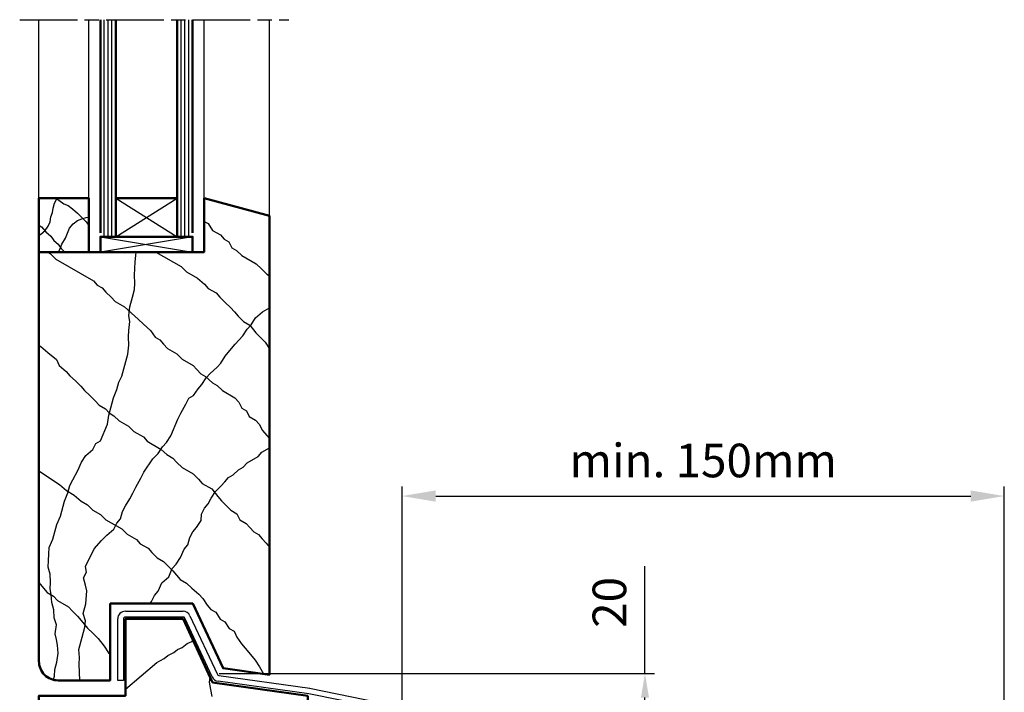
# Model space of a CAD drawing. Units: millimetres. Extents: x -1621 to 3716, y -4752 to 2103.
# Drawn here: x 3193 to 3449, y 1063 to 1238 of the extents above; entities that cross this region are included whole.
import ezdxf

# ---------------------------------------------------------------- set-up
doc = ezdxf.new("R2010")
doc.units = ezdxf.units.MM
doc.header["$LTSCALE"] = 2.5
for name, pattern in [('AM_DIN_F_W050', [6.25, 4.75, -1.5]), ('AM_DIN_G_W050', [13.75, 9.75, -1.5, 1, -1.5]), ('AM_ISO08W050x2', [9, 6, -0.75, 1.5, -0.75])]:
    doc.linetypes.add(name, pattern=pattern)
for name, color, linetype, lineweight in [('AM_0', 7, 'Continuous', 50), ('AM_1', 6, 'Continuous', 25), ('AM_3', 6, 'AM_DIN_F_W050', 25), ('AM_5', 3, 'Continuous', 25), ('AM_7', 4, 'AM_DIN_G_W050', 25), ('AM_8', 1, 'Continuous', 25)]:
    doc.layers.add(name, color=color, linetype=linetype, lineweight=lineweight)
doc.styles.add('SIMPLEX8', font='simplex', dxfattribs={"width": 0.8})
doc.styles.get("Standard").update_dxf_attribs({"font": 'simplex8.shx', "width": 0.8})
doc.dimstyles.new('AM_DIN$0', dxfattribs={"dimtxt": 3.5, "dimasz": 3.5, "dimexe": 1, "dimexo": 1, "dimgap": 1.5, "dimtad": 1, "dimdsep": 46, "dimtxsty": 'Standard', "dimcen": 0, "dimclrd": 256, "dimclre": 256, "dimclrt": 2, "dimadec": 0, "dimazin": 2, "dimtp": 0.1, "dimtm": 0.1, "dimtfac": 0.71, "dimtdec": 3, "dimtmove": 0, "dimatfit": 3, "dimfxl": 1, "dimlwd": -1, "dimlwe": -1, "dimarcsym": 0})
doc.dimstyles.new('AM_ISO$0', dxfattribs={"dimtxt": 3.5, "dimasz": 2.5, "dimexe": 1, "dimexo": 0, "dimgap": 1.5, "dimtad": 1, "dimdsep": 46, "dimtxsty": 'Standard', "dimcen": 0, "dimclrd": 256, "dimclre": 256, "dimclrt": 2, "dimadec": 0, "dimazin": 2, "dimtp": 0.1, "dimtm": 0.1, "dimtfac": 0.71, "dimtmove": 0, "dimatfit": 3, "dimfxl": 1, "dimlwd": -1, "dimlwe": -1, "dimarcsym": 0})

# ---------------------------------------------------------------- blocks, each defined once
blk = doc.blocks.new('*D88')
at = {"layer": 'AM_5', "transparency": 16777216}
for p, q in [((3355.88, 1067.5), (3355.88, 1095.45)), ((3245.07, 1067.5), (3358.38, 1067.5)), ((3355.88, 1051.81), (3355.88, 1061.25)), ((3416.97, 1045.56), (3353.38, 1045.56))]:
    blk.add_line(p, q, dxfattribs=at)
for points in [[(3354.84, 1061.25), (3356.93, 1061.25), (3355.88, 1067.5)], [(3354.84, 1051.81), (3356.93, 1051.81), (3355.88, 1045.56)]]:
    blk.add_solid(points, dxfattribs=at)
at = {"layer": 'Defpoints', "color": 0, "transparency": 16777216}
for p in [(3245.07, 1067.5), (3355.88, 1045.56), (3416.97, 1045.56)]:
    blk.add_point(p, dxfattribs=at)
at = {"layer": 'AM_5', "color": 2, "transparency": 16777216, "insert": (3347.76, 1086.04), "char_height": 8.75, "attachment_point": 5, "rotation": 90}
blk.add_mtext('20', dxfattribs=at)
blk = doc.blocks.new('Traufblech')
at = {"layer": 'AM_1'}
for p, q in [((2, 18), (17, 18)), ((0, 0), (0, 16)), ((1.5, 16), (1.5, 0)), ((17, 16.5), (2, 16.5)), ((24.58, 0.93), (17.45, 16.21)), ((18.81, 16.85), (25.94, 1.56)), ((1.5, 0), (0, 0)), ((26.32, 1.28), (50.02, -2.05)), ((49.72, -3.53), (26.11, -0.21)), ((49.93, -2.04), (74.91, -7.11)), ((74.61, -8.58), (49.72, -3.53)), ((75.01, -19.19), (75.01, -9.07)), ((76.51, -9.07), (76.51, -19.19)), ((76.51, -19.19), (75.01, -19.19))]:
    blk.add_line(p, q, dxfattribs=at)
for centre, radius, start, end in [((2, 16), 2, 90, 180), ((17, 16), 2, 25, 90), ((2, 16), 0.5, 90, 180), ((17, 16), 0.5, 25, 90), ((26.39, 1.77), 2, 205, 262), ((26.39, 1.77), 0.5, 205, 262), ((74.51, -9.07), 2, 0, 78.5221), ((74.51, -9.07), 0.5, 0, 78.5221)]:
    blk.add_arc(centre, radius, start, end, dxfattribs=at)
blk = doc.blocks.new('*D94')
at = {"layer": 'AM_5', "linetype": 'ByBlock', "transparency": 16777216}
for p, q in [((3292.68, 1044.51), (3292.68, 1116.23)), ((3449.38, 1044.51), (3449.38, 1116.23)), ((3301.43, 1113.73), (3440.63, 1113.73))]:
    blk.add_line(p, q, dxfattribs=at)
at = {"layer": 'AM_5', "transparency": 16777216}
for points in [[(3301.43, 1115.19), (3301.43, 1112.27), (3292.68, 1113.73)], [(3440.63, 1115.19), (3440.63, 1112.27), (3449.38, 1113.73)]]:
    blk.add_solid(points, dxfattribs=at)
at = {"layer": 'Defpoints', "color": 0, "transparency": 16777216}
for p in [(3449.38, 1113.73), (3292.68, 1044.51), (3449.38, 1044.51)]:
    blk.add_point(p, dxfattribs=at)
at = {"layer": 'AM_5', "color": 2, "transparency": 16777216, "insert": (3371.03, 1121.86), "char_height": 8.75, "attachment_point": 5, "style": 'SIMPLEX8'}
blk.add_mtext('min. 150mm', dxfattribs=at)

msp = doc.modelspace()

# ---------------------------------------------------------------- linework, layer by layer
at = {"layer": 'AM_0'}
for p, q in [((3214.17, 1237.783), (3214.17, 1182.275)), ((3218.17, 1181.275), (3218.17, 1237.783)), ((3234.174, 1181.275), (3234.174, 1237.783)), ((3238.174, 1237.783), (3238.174, 1182.275)), ((3218.17, 1191.275), (3234.174, 1191.275))]:
    msp.add_line(p, q, dxfattribs=at)
for points in [[(3198.174, 1177.275), (3211.174, 1177.275), (3211.174, 1191.275), (3198.174, 1191.275)], [(3214.17, 1177.275), (3238.174, 1177.275), (3238.174, 1181.275), (3214.17, 1181.275)], [(3268.174, 1061.732), (3243.375, 1065.217), (3235.674, 1081.732), (3220.674, 1081.732), (3220.674, 1061.732), (3198.174, 1061.732), (3198.174, 855.565), (3268.174, 855.565)]]:
    msp.add_lwpolyline(points, close=True, dxfattribs=at)
msp.add_lwpolyline([(3216.674, 1085.732), (3216.674, 1065.732), (3203.174, 1065.732, -0.4142136), (3198.174, 1070.732), (3198.174, 1177.275), (3241.174, 1177.275), (3241.174, 1191.275), (3258.174, 1186.72), (3258.174, 1067.177), (3246.082, 1068.876), (3238.222, 1085.732)], format="xyb", close=True, dxfattribs=at)
at = {"layer": 'AM_1'}
for p, q in [((3198.174, 1191.275), (3198.174, 1237.783)), ((3211.174, 1191.275), (3211.174, 1237.783)), ((3241.174, 1191.275), (3241.174, 1237.783)), ((3258.174, 1186.72), (3258.174, 1237.783))]:
    msp.add_line(p, q, dxfattribs=at)
at = {"layer": 'AM_7', "linetype": 'AM_ISO08W050x2'}
msp.add_line((3193.174, 1237.783), (3263.174, 1237.783), dxfattribs=at)
at = {"layer": 'AM_8'}
for p, q in [((3215.17, 1181.275), (3215.17, 1237.783)), ((3216.17, 1181.275), (3216.17, 1237.783)), ((3217.17, 1181.275), (3217.17, 1237.783)), ((3235.174, 1181.275), (3235.174, 1237.783)), ((3236.174, 1181.275), (3236.174, 1237.783)), ((3237.174, 1181.275), (3237.174, 1237.783)), ((3201.877, 1188.688), (3202.25, 1189.994)), ((3202.25, 1189.994), (3202.811, 1191.114)), ((3202.436, 1191.275), (3203.371, 1190.741)), ((3202.811, 1191.114), (3202.931, 1191.275)), ((3203.371, 1190.741), (3204.679, 1189.808)), ((3204.679, 1189.808), (3205.799, 1189.434)), ((3205.799, 1189.434), (3206.92, 1188.501)), ((3218.17, 1191.275), (3234.174, 1181.275)), ((3218.17, 1181.275), (3234.174, 1191.275)), ((3201.129, 1185.141), (3201.316, 1186.447)), ((3201.316, 1186.447), (3201.69, 1187.567)), ((3201.69, 1187.567), (3201.877, 1188.688)), ((3206.92, 1188.501), (3208.228, 1187.381)), ((3208.228, 1187.381), (3209.348, 1186.261)), ((3209.348, 1185.887), (3210.469, 1186.261)), ((3209.348, 1186.261), (3210.469, 1185.141)), ((3210.469, 1186.261), (3211.174, 1186.378)), ((3198.174, 1184.31), (3198.888, 1183.834)), ((3198.888, 1183.834), (3200.009, 1182.527)), ((3199.822, 1182.9), (3200.569, 1184.021)), ((3200.569, 1184.021), (3201.129, 1185.141)), ((3206.173, 1183.46), (3207.107, 1184.581)), ((3207.107, 1184.581), (3208.228, 1185.514)), ((3208.228, 1185.514), (3209.348, 1185.887)), ((3210.469, 1185.141), (3211.174, 1184.155)), ((3241.174, 1185.267), (3242.199, 1184.674)), ((3242.199, 1184.674), (3243.361, 1182.916)), ((3198.174, 1181.44), (3198.701, 1181.967)), ((3198.701, 1181.967), (3199.822, 1182.9)), ((3200.009, 1182.527), (3201.316, 1181.407)), ((3201.316, 1181.407), (3202.063, 1180.287)), ((3205.052, 1180.847), (3206.173, 1183.46)), ((3214.17, 1181.275), (3238.174, 1177.275)), ((3238.174, 1181.275), (3214.17, 1177.275)), ((3243.361, 1182.916), (3245.402, 1181.738)), ((3245.402, 1181.738), (3246.391, 1180.623)), ((3202.063, 1180.287), (3203.184, 1179.353)), ((3203.184, 1179.353), (3203.931, 1178.233)), ((3203.745, 1178.233), (3204.118, 1179.353)), ((3204.118, 1179.353), (3205.052, 1180.847)), ((3246.391, 1180.623), (3247.616, 1179.916)), ((3247.616, 1179.916), (3248.369, 1178.393)), ((3200.374, 1177.275), (3201.191, 1176.804)), ((3201.191, 1176.804), (3202.589, 1175.453)), ((3203.265, 1177.275), (3203.745, 1178.233)), ((3203.931, 1178.233), (3204.89, 1177.275)), ((3223.251, 1174.682), (3223.36, 1176.377)), ((3223.36, 1176.377), (3223.469, 1177.275)), ((3228.637, 1177.275), (3235.197, 1173.488)), ((3248.369, 1178.393), (3249.594, 1177.686)), ((3249.594, 1177.686), (3250.991, 1176.335)), ((3250.991, 1176.335), (3254.664, 1174.214)), ((3202.589, 1175.453), (3212.385, 1169.797)), ((3223.141, 1172.987), (3223.251, 1174.682)), ((3235.197, 1173.488), (3236.594, 1172.137)), ((3254.664, 1174.214), (3256.062, 1172.864)), ((3223.031, 1171.292), (3223.141, 1172.987)), ((3223.157, 1169.189), (3223.031, 1171.292)), ((3236.594, 1172.137), (3239.451, 1170.488)), ((3256.062, 1172.864), (3257.459, 1171.513)), ((3257.459, 1171.513), (3258.174, 1171.1)), ((3212.385, 1169.797), (3213.374, 1168.682)), ((3213.374, 1168.682), (3214.598, 1167.975)), ((3223.047, 1167.494), (3223.157, 1169.189)), ((3239.451, 1170.488), (3241.256, 1168.901)), ((3241.256, 1168.901), (3242.245, 1167.787)), ((3214.598, 1167.975), (3215.587, 1166.86)), ((3215.587, 1166.86), (3216.985, 1165.51)), ((3222.529, 1165.563), (3223.047, 1167.494)), ((3242.245, 1167.787), (3244.286, 1166.608)), ((3244.286, 1166.608), (3245.275, 1165.493)), ((3216.985, 1165.51), (3217.974, 1164.395)), ((3217.974, 1164.395), (3220.423, 1162.981)), ((3221.838, 1162.988), (3222.529, 1165.563)), ((3245.275, 1165.493), (3246.673, 1164.143)), ((3246.673, 1164.143), (3248.07, 1162.792)), ((3220.423, 1162.981), (3222.228, 1161.395)), ((3221.556, 1160.65), (3221.838, 1162.988)), ((3221.854, 1159.19), (3221.556, 1160.65)), ((3222.228, 1161.395), (3224.033, 1159.808)), ((3248.07, 1162.792), (3249.059, 1161.677)), ((3249.059, 1161.677), (3250.048, 1160.562)), ((3254.525, 1160.104), (3256.331, 1161.69)), ((3256.331, 1161.69), (3258.174, 1162.754)), ((3221.572, 1156.851), (3221.854, 1159.19)), ((3224.033, 1159.808), (3225.431, 1158.458)), ((3225.431, 1158.458), (3227.236, 1156.872)), ((3250.048, 1160.562), (3251.445, 1159.212)), ((3251.445, 1159.212), (3253.078, 1158.269)), ((3252.375, 1157.23), (3253.364, 1158.345)), ((3253.078, 1158.269), (3254.648, 1156.275)), ((3253.364, 1158.345), (3254.525, 1160.104)), ((3221.462, 1155.156), (3221.572, 1156.851)), ((3227.236, 1156.872), (3228.398, 1155.113)), ((3251.213, 1155.472), (3252.375, 1157.23)), ((3254.648, 1156.275), (3255.637, 1155.16)), ((3198.174, 1152.982), (3198.694, 1152.682)), ((3221.305, 1150.715), (3221.588, 1153.053)), ((3221.588, 1153.053), (3221.462, 1155.156)), ((3228.398, 1155.113), (3229.622, 1154.406)), ((3229.622, 1154.406), (3230.611, 1153.291)), ((3230.611, 1153.291), (3231.6, 1152.176)), ((3248.246, 1152.127), (3249.235, 1153.242)), ((3249.235, 1153.242), (3251.213, 1155.472)), ((3255.637, 1155.16), (3257.034, 1153.809)), ((3257.034, 1153.809), (3258.174, 1152.084)), ((3198.694, 1152.682), (3200.499, 1151.096)), ((3200.499, 1151.096), (3202.712, 1149.274)), ((3220.787, 1148.784), (3221.305, 1150.715)), ((3231.6, 1152.176), (3234.049, 1150.762)), ((3234.049, 1150.762), (3235.446, 1149.412)), ((3246.676, 1150.133), (3248.246, 1152.127)), ((3202.712, 1149.274), (3203.466, 1147.751)), ((3220.269, 1146.853), (3220.787, 1148.784)), ((3235.446, 1149.412), (3238.304, 1147.762)), ((3244.525, 1147.259), (3245.514, 1148.374)), ((3245.514, 1148.374), (3246.676, 1150.133)), ((3203.466, 1147.751), (3205.271, 1146.165)), ((3205.271, 1146.165), (3206.26, 1145.05)), ((3219.751, 1144.922), (3220.269, 1146.853)), ((3238.304, 1147.762), (3239.293, 1146.647)), ((3239.293, 1146.647), (3240.282, 1145.532)), ((3240.282, 1145.532), (3241.506, 1144.825)), ((3241.731, 1144.558), (3242.72, 1145.673)), ((3242.72, 1145.673), (3244.525, 1147.259)), ((3206.26, 1145.05), (3207.658, 1143.699)), ((3207.658, 1143.699), (3209.055, 1142.348)), ((3218.48, 1141.469), (3218.998, 1143.399)), ((3218.998, 1143.399), (3219.751, 1144.922)), ((3239.58, 1141.685), (3240.569, 1142.8)), ((3240.569, 1142.8), (3241.731, 1144.558)), ((3241.506, 1144.825), (3243.312, 1143.239)), ((3243.312, 1143.239), (3244.536, 1142.532)), ((3209.055, 1142.348), (3210.044, 1141.234)), ((3210.044, 1141.234), (3211.441, 1139.883)), ((3217.554, 1139.302), (3218.48, 1141.469)), ((3238.419, 1139.926), (3239.58, 1141.685)), ((3244.536, 1142.532), (3245.933, 1141.181)), ((3245.933, 1141.181), (3249.199, 1139.296)), ((3211.441, 1139.883), (3212.838, 1138.532)), ((3212.838, 1138.532), (3213.827, 1137.417)), ((3216.863, 1136.728), (3217.554, 1139.302)), ((3235.106, 1135.294), (3236.441, 1137.696)), ((3236.441, 1137.696), (3237.194, 1139.219)), ((3237.194, 1139.219), (3238.419, 1139.926)), ((3249.199, 1139.296), (3250.188, 1138.181)), ((3250.188, 1138.181), (3250.941, 1136.658)), ((3213.827, 1137.417), (3215.46, 1136.475)), ((3215.46, 1136.475), (3216.449, 1135.36)), ((3216.345, 1134.797), (3216.863, 1136.728)), ((3216.449, 1135.36), (3217.673, 1134.653)), ((3234.353, 1133.772), (3235.106, 1135.294)), ((3250.941, 1136.658), (3252.166, 1135.951)), ((3252.166, 1135.951), (3252.919, 1134.428)), ((3214.21, 1128.125), (3216.063, 1132.458)), ((3216.063, 1132.458), (3216.345, 1134.797)), ((3217.673, 1134.653), (3219.071, 1133.302)), ((3219.071, 1133.302), (3221.52, 1131.888)), ((3232.501, 1129.439), (3234.353, 1133.772)), ((3252.919, 1134.428), (3254.552, 1133.486)), ((3254.552, 1133.486), (3255.541, 1132.371)), ((3221.52, 1131.888), (3222.917, 1130.538)), ((3222.917, 1130.538), (3225.366, 1129.124)), ((3255.541, 1132.371), (3256.294, 1130.848)), ((3256.294, 1130.848), (3258.174, 1128.73)), ((3212.232, 1125.896), (3212.986, 1127.418)), ((3212.986, 1127.418), (3214.21, 1128.125)), ((3225.366, 1129.124), (3226.355, 1128.009)), ((3226.355, 1128.009), (3230.029, 1125.888)), ((3230.35, 1126.565), (3231.339, 1127.68)), ((3231.339, 1127.68), (3232.501, 1129.439)), ((3210.427, 1124.309), (3212.232, 1125.896)), ((3227.791, 1123.456), (3229.188, 1124.807)), ((3229.188, 1124.807), (3230.35, 1126.565)), ((3230.029, 1125.888), (3231.426, 1124.537)), ((3255.203, 1124.053), (3256.192, 1125.168)), ((3256.192, 1125.168), (3258.174, 1126.312)), ((3208.339, 1120.384), (3209.265, 1122.551)), ((3209.265, 1122.551), (3210.427, 1124.309)), ((3225.468, 1119.939), (3227.791, 1123.456)), ((3231.426, 1124.537), (3233.058, 1123.595)), ((3233.058, 1123.595), (3234.047, 1122.48)), ((3234.047, 1122.48), (3235.445, 1121.129)), ((3251.356, 1121.288), (3252.345, 1122.403)), ((3252.345, 1122.403), (3255.203, 1124.053)), ((3198.174, 1120.333), (3203.511, 1116.722)), ((3207.005, 1117.982), (3208.339, 1120.384)), ((3224.714, 1118.416), (3225.468, 1119.939)), ((3235.445, 1121.129), (3238.302, 1119.48)), ((3248.735, 1119.231), (3250.132, 1120.581)), ((3250.132, 1120.581), (3251.356, 1121.288)), ((3206.251, 1116.459), (3207.005, 1117.982)), ((3223.38, 1116.014), (3224.714, 1118.416)), ((3238.302, 1119.48), (3239.699, 1118.129)), ((3239.699, 1118.129), (3240.688, 1117.014)), ((3245.532, 1116.294), (3246.521, 1117.409)), ((3246.521, 1117.409), (3247.51, 1118.524)), ((3247.51, 1118.524), (3248.735, 1119.231)), ((3203.511, 1116.722), (3205.317, 1115.135)), ((3204.807, 1112.362), (3205.733, 1114.529)), ((3205.317, 1115.135), (3207.357, 1113.957)), ((3205.733, 1114.529), (3206.251, 1116.459)), ((3222.626, 1114.491), (3223.38, 1116.014)), ((3240.688, 1117.014), (3243.137, 1115.6)), ((3242.973, 1113.185), (3244.135, 1114.943)), ((3243.137, 1115.6), (3244.707, 1113.606)), ((3244.135, 1114.943), (3245.532, 1116.294)), ((3203.771, 1108.501), (3204.807, 1112.362)), ((3207.357, 1113.957), (3209.163, 1112.371)), ((3209.163, 1112.371), (3210.795, 1111.428)), ((3220.711, 1111.21), (3221.873, 1112.968)), ((3221.873, 1112.968), (3222.626, 1114.491)), ((3242.22, 1111.662), (3242.973, 1113.185)), ((3244.707, 1113.606), (3245.696, 1112.491)), ((3245.696, 1112.491), (3247.093, 1111.14)), ((3210.795, 1111.428), (3212.193, 1110.078)), ((3212.193, 1110.078), (3214.234, 1108.899)), ((3219.44, 1107.756), (3219.958, 1109.687)), ((3219.958, 1109.687), (3220.711, 1111.21)), ((3240.477, 1109.024), (3241.231, 1110.547)), ((3241.231, 1110.547), (3242.22, 1111.662)), ((3247.093, 1111.14), (3248.082, 1110.026)), ((3248.082, 1110.026), (3249.715, 1109.083)), ((3202.845, 1106.334), (3203.771, 1108.501)), ((3214.234, 1108.899), (3215.631, 1107.549)), ((3215.631, 1107.549), (3219.713, 1105.192)), ((3218.451, 1106.641), (3219.44, 1107.756)), ((3239.206, 1105.57), (3240.367, 1107.329)), ((3240.367, 1107.329), (3240.477, 1109.024)), ((3249.715, 1109.083), (3250.468, 1107.56)), ((3250.468, 1107.56), (3252.101, 1106.617)), ((3201.809, 1102.473), (3202.845, 1106.334)), ((3215.892, 1103.532), (3217.697, 1105.119)), ((3217.697, 1105.119), (3218.451, 1106.641)), ((3219.713, 1105.192), (3221.11, 1103.842)), ((3237.463, 1102.933), (3238.217, 1104.455)), ((3238.217, 1104.455), (3239.206, 1105.57)), ((3252.101, 1106.617), (3253.09, 1105.502)), ((3253.09, 1105.502), (3254.079, 1104.388)), ((3254.079, 1104.388), (3255.304, 1103.681)), ((3200.883, 1100.306), (3201.809, 1102.473)), ((3212.517, 1099.952), (3214.495, 1102.182)), ((3214.495, 1102.182), (3215.892, 1103.532)), ((3221.11, 1103.842), (3223.559, 1102.428)), ((3223.559, 1102.428), (3224.548, 1101.313)), ((3236.945, 1101.002), (3237.463, 1102.933)), ((3255.304, 1103.681), (3256.293, 1102.566)), ((3256.293, 1102.566), (3257.282, 1101.451)), ((3200.773, 1098.611), (3200.883, 1100.306)), ((3210.256, 1095.383), (3212.517, 1099.952)), ((3224.548, 1101.313), (3226.589, 1100.134)), ((3226.589, 1100.134), (3227.578, 1099.02)), ((3235.03, 1097.72), (3235.956, 1099.887)), ((3235.956, 1099.887), (3236.945, 1101.002)), ((3257.282, 1101.451), (3258.174, 1100.445)), ((3200.554, 1095.221), (3200.664, 1096.916)), ((3200.664, 1096.916), (3200.773, 1098.611)), ((3227.578, 1099.02), (3228.975, 1097.669)), ((3228.975, 1097.669), (3230.608, 1096.726)), ((3230.608, 1096.726), (3231.597, 1095.611)), ((3233.868, 1095.962), (3235.03, 1097.72)), ((3201.088, 1093.353), (3200.554, 1095.221)), ((3210.555, 1093.924), (3210.256, 1095.383)), ((3231.597, 1095.611), (3232.994, 1094.261)), ((3231.953, 1092.681), (3232.879, 1094.847)), ((3232.879, 1094.847), (3233.868, 1095.962)), ((3232.994, 1094.261), (3233.983, 1093.146)), ((3201.213, 1091.25), (3201.088, 1093.353)), ((3209.801, 1092.401), (3210.555, 1093.924)), ((3210.335, 1090.534), (3209.801, 1092.401)), ((3230.148, 1091.094), (3231.953, 1092.681)), ((3233.983, 1093.146), (3234.972, 1092.031)), ((3234.972, 1092.031), (3236.605, 1091.088)), ((3198.174, 1091.257), (3199.365, 1089.744)), ((3199.365, 1089.744), (3200.354, 1088.629)), ((3201.104, 1089.555), (3201.213, 1091.25)), ((3201.402, 1088.096), (3201.104, 1089.555)), ((3210.633, 1089.074), (3210.335, 1090.534)), ((3210.414, 1085.684), (3210.633, 1089.074)), ((3228.233, 1087.813), (3229.222, 1088.928)), ((3229.222, 1088.928), (3230.148, 1091.094)), ((3236.605, 1091.088), (3238.002, 1089.738)), ((3238.002, 1089.738), (3239.807, 1088.152)), ((3200.354, 1088.629), (3201.986, 1087.687)), ((3201.528, 1085.993), (3201.402, 1088.096)), ((3201.986, 1087.687), (3202.975, 1086.572)), ((3202.975, 1086.572), (3205.833, 1084.922)), ((3227.479, 1086.29), (3228.233, 1087.813)), ((3239.807, 1088.152), (3240.796, 1087.037)), ((3240.796, 1087.037), (3241.958, 1085.278)), ((3202.062, 1084.125), (3201.528, 1085.993)), ((3202.187, 1082.022), (3202.062, 1084.125)), ((3205.833, 1084.922), (3206.822, 1083.807)), ((3206.822, 1083.807), (3208.219, 1082.457)), ((3209.723, 1083.109), (3210.414, 1085.684)), ((3227.111, 1085.732), (3227.479, 1086.29)), ((3241.958, 1085.278), (3242.947, 1084.163)), ((3242.947, 1084.163), (3244.171, 1083.456)), ((3202.721, 1080.155), (3202.187, 1082.022)), ((3208.219, 1082.457), (3209.208, 1081.342)), ((3209.208, 1081.342), (3210.778, 1079.348)), ((3210.257, 1081.242), (3209.723, 1083.109)), ((3210.147, 1079.547), (3210.257, 1081.242)), ((3244.171, 1083.456), (3245.333, 1081.698)), ((3245.333, 1081.698), (3246.557, 1080.991)), ((3202.439, 1077.816), (3202.721, 1080.155)), ((3209.457, 1076.973), (3210.147, 1079.547)), ((3210.778, 1079.348), (3212.175, 1077.997)), ((3246.557, 1080.991), (3247.719, 1079.232)), ((3247.719, 1079.232), (3248.944, 1078.525)), ((3202.737, 1076.357), (3202.439, 1077.816)), ((3203.036, 1074.897), (3202.737, 1076.357)), ((3208.593, 1073.755), (3209.457, 1076.973)), ((3212.175, 1077.997), (3213.572, 1076.647)), ((3213.572, 1076.647), (3215.142, 1074.652)), ((3237.99, 1075.824), (3238.305, 1076.088)), ((3248.944, 1078.525), (3249.697, 1077.002)), ((3249.697, 1077.002), (3250.859, 1075.244)), ((3203.161, 1072.794), (3203.036, 1074.897)), ((3208.719, 1071.652), (3208.593, 1073.755)), ((3215.142, 1074.652), (3216.304, 1072.894)), ((3233.274, 1072.961), (3234.238, 1073.77)), ((3234.238, 1073.77), (3235.471, 1074.257)), ((3235.471, 1074.257), (3236.757, 1075.336)), ((3236.757, 1075.336), (3237.99, 1075.824)), ((3250.859, 1075.244), (3251.848, 1074.129)), ((3251.848, 1074.129), (3252.837, 1073.014)), ((3202.879, 1070.455), (3203.161, 1072.794)), ((3208.609, 1069.956), (3208.719, 1071.652)), ((3216.304, 1072.894), (3216.674, 1072.536)), ((3228.879, 1070.368), (3230.755, 1071.395)), ((3230.755, 1071.395), (3231.719, 1072.203)), ((3231.719, 1072.203), (3233.274, 1072.961)), ((3252.837, 1073.014), (3254.407, 1071.02)), ((3254.407, 1071.02), (3255.568, 1069.261)), ((3202.251, 1066.829), (3202.361, 1068.525)), ((3202.361, 1068.525), (3202.879, 1070.455)), ((3208.862, 1065.732), (3208.609, 1069.956)), ((3220.674, 1063.482), (3228.879, 1070.368)), ((3255.568, 1069.261), (3256.604, 1067.397)), ((3201.995, 1065.873), (3202.251, 1066.829)), ((3242.573, 1065.233), (3242.764, 1066.526)), ((3242.899, 1063.385), (3242.573, 1065.233)), ((3243.226, 1061.537), (3242.899, 1063.385))]:
    msp.add_line(p, q, dxfattribs=at)

# ---------------------------------------------------------------- block references
at = {"layer": 'AM_3'}
msp.add_blockref('Traufblech', (3218.674, 1065.732), dxfattribs=at)

# ---------------------------------------------------------------- dimensions: what is measured, and where the dimension line sits
at = {"layer": 'AM_5'}
dim = msp.add_linear_dim(base=(3449.383, 1113.732), p1=(3292.683, 1044.508), p2=(3449.383, 1044.508), text='min. 150mm', dimstyle='AM_DIN$0', override={"dimscale": 2.5, "dimexo": 0, "dimdec": 1, "dimpost": '', "dimtxsty": 'SIMPLEX8', "dimadec": 2, "dimtdec": 2}, dxfattribs=at)
dim.commit()
dim.dimension.update_dxf_attribs({"geometry": '*D94', "text_midpoint": (3371.033, 1121.857)})
dim = msp.add_linear_dim(base=(3355.884, 1045.558), p1=(3245.067, 1067.504), p2=(3416.966, 1045.558), angle=90, text='20', dimstyle='AM_ISO$0', override={"dimscale": 2.5}, dxfattribs=at)
dim.commit()
dim.dimension.update_dxf_attribs({"geometry": '*D88', "text_midpoint": (3355.884, 1086.038), "dimtype": 160})

doc.saveas('drawing.dxf')
